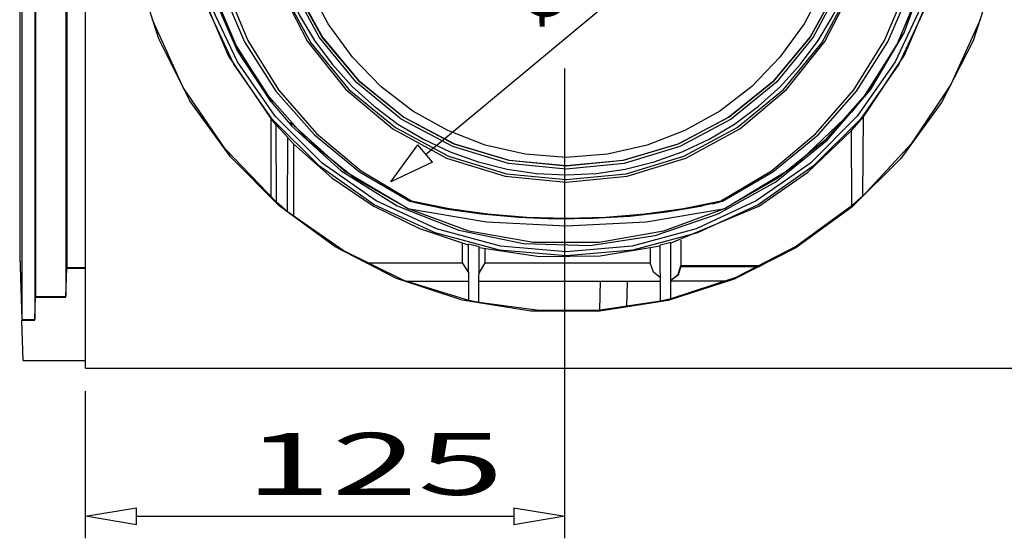
# Model space of a CAD drawing. Units: inches. Extents: x 1.5 to 40.4, y 0.2 to 28.7.
# Drawn here: x 22.3 to 25.6, y 13.9 to 15.7 of the extents above; entities that cross this region are included whole.
import ezdxf

# ---------------------------------------------------------------- set-up
doc = ezdxf.new("R2010")
doc.units = ezdxf.units.IN
doc.header["$MEASUREMENT"] = 0
doc.layers.add('Layer 1', color=7, linetype='Continuous')

# ---------------------------------------------------------------- blocks, each defined once
blk = doc.blocks.new('Polyline_475', base_point=(16197.7949, 10431.7236))
at = {"layer": 'Layer 1', "color": 0, "linetype": 'Continuous'}
for p, q in [((23.144, 15.9754), (23.1252, 16.1692)), ((25.1066, 16.1692), (25.0873, 15.9754)), ((23.2001, 15.7895), (23.144, 15.9754)), ((25.0873, 15.9754), (25.0312, 15.7895)), ((23.2917, 15.6177), (23.2001, 15.7895)), ((25.0312, 15.7895), (24.9396, 15.6177)), ((23.4153, 15.4679), (23.2917, 15.6177)), ((24.9396, 15.6177), (24.8166, 15.4679)), ((23.5651, 15.3443), (23.4153, 15.4679)), ((24.8166, 15.4679), (24.6662, 15.3443)), ((23.737, 15.2526), (23.5651, 15.3443)), ((24.6662, 15.3443), (24.495, 15.2526)), ((23.9228, 15.1965), (23.737, 15.2526)), ((24.495, 15.2526), (24.3092, 15.1965)), ((24.116, 15.1771), (23.9228, 15.1965)), ((24.3092, 15.1965), (24.116, 15.1771))]:
    blk.add_line(p, q, dxfattribs=at)
blk = doc.blocks.new('Polyline_477', base_point=(14382.543, 9604.8906))
at = {"layer": 'Layer 1', "color": 0, "linetype": 'Continuous'}
for p, q in [((22.293, 14.8876), (22.3003, 14.6757)), ((22.4467, 14.7525), (22.4501, 14.8489)), ((22.3431, 14.6757), (22.3457, 14.7525)), ((22.3457, 14.7525), (22.4467, 14.7525)), ((22.3003, 14.6757), (22.3431, 14.6757))]:
    blk.add_line(p, q, dxfattribs=at)
blk = doc.blocks.new('Polyline_478', base_point=(14414.9043, 9468.1992))
at = {"layer": 'Layer 1', "color": 0, "linetype": 'Continuous'}
for p, q in [((22.3431, 14.6758), (22.3457, 14.7513)), ((22.3457, 14.7513), (22.4467, 14.7513))]:
    blk.add_line(p, q, dxfattribs=at)
blk = doc.blocks.new('Polyline_493', base_point=(16196.9951, 9733.8936))
at = {"layer": 'Layer 1', "color": 0, "linetype": 'Continuous'}
for p, q in [((25.1054, 15.0876), (25.0686, 15.0548)), ((25.0686, 15.0548), (24.8841, 14.9204)), ((24.8841, 14.9204), (24.6808, 14.8162)), ((24.6808, 14.8162), (24.4644, 14.7446))]:
    blk.add_line(p, q, dxfattribs=at)
blk = doc.blocks.new('Polyline_494', base_point=(15348.6133, 9509.2285))
at = {"layer": 'Layer 1', "color": 0, "linetype": 'Continuous'}
for p, q in [((23.372, 14.9057), (23.1861, 15.0354)), ((23.5745, 14.806), (23.372, 14.9057)), ((23.7904, 14.7393), (23.5745, 14.806))]:
    blk.add_line(p, q, dxfattribs=at)
blk = doc.blocks.new('Polyline_495', base_point=(15761.3799, 9507.8506))
at = {"layer": 'Layer 1', "color": 0, "linetype": 'Continuous'}
for p, q in [((23.8245, 14.7319), (23.7904, 14.7393)), ((24.0257, 14.7058), (23.8245, 14.7319)), ((24.4302, 14.7372), (24.229, 14.7072)), ((24.229, 14.7072), (24.0257, 14.7058))]:
    blk.add_line(p, q, dxfattribs=at)
blk = doc.blocks.new('Polyline_496', base_point=(14934.9805, 9720.5127))
at = {"layer": 'Layer 1', "color": 0, "linetype": 'Continuous'}
for p, q in [((22.8384, 15.4505), (22.7361, 15.6765)), ((22.9782, 15.2453), (22.8384, 15.4505)), ((23.1493, 15.0668), (22.9782, 15.2453))]:
    blk.add_line(p, q, dxfattribs=at)
blk = doc.blocks.new('Polyline_497', base_point=(16448.8867, 10113.8418))
at = {"layer": 'Layer 1', "color": 0, "linetype": 'Continuous'}
for p, q in [((25.4958, 15.6765), (25.3982, 15.4599)), ((25.3982, 15.4599), (25.2665, 15.2619)), ((25.2665, 15.2619), (25.1054, 15.0875))]:
    blk.add_line(p, q, dxfattribs=at)
blk = doc.blocks.new('Polyline_502', base_point=(16143.0957, 10184.1221))
at = {"layer": 'Layer 1', "color": 0, "linetype": 'Continuous'}
for p, q in [((23.3017, 15.6177), (23.2095, 15.7854)), ((25.0218, 15.7854), (24.9296, 15.6177)), ((23.4248, 15.4713), (23.3017, 15.6177)), ((24.9296, 15.6177), (24.8072, 15.4713)), ((23.5732, 15.3509), (23.4248, 15.4713)), ((24.8072, 15.4713), (24.6581, 15.3509)), ((23.7422, 15.2613), (23.5732, 15.3509)), ((24.6581, 15.3509), (24.489, 15.2613)), ((23.9254, 15.2065), (23.7422, 15.2613)), ((24.489, 15.2613), (24.3059, 15.2065)), ((24.116, 15.1884), (23.9254, 15.2065)), ((24.3059, 15.2065), (24.116, 15.1884))]:
    blk.add_line(p, q, dxfattribs=at)
blk = doc.blocks.new('Polyline_503', base_point=(14941.959, 10184.1221))
at = {"layer": 'Layer 1', "color": 0, "linetype": 'Continuous'}
for p, q in [((23.1601, 15.7854), (23.253, 15.6037)), ((24.9784, 15.6037), (25.0719, 15.7854)), ((23.253, 15.6037), (23.3806, 15.4431)), ((24.8507, 15.4431), (24.9784, 15.6037)), ((23.3806, 15.4431), (23.5377, 15.3121)), ((24.6942, 15.3121), (24.8507, 15.4431)), ((23.5377, 15.3121), (23.7169, 15.2139)), ((24.5143, 15.2139), (24.6942, 15.3121)), ((23.7169, 15.2139), (23.912, 15.1537)), ((24.3192, 15.1537), (24.5143, 15.2139)), ((23.912, 15.1537), (24.116, 15.1337)), ((24.116, 15.1337), (24.3192, 15.1537))]:
    blk.add_line(p, q, dxfattribs=at)
blk = doc.blocks.new('Polyline_504', base_point=(15760.9355, 9626.0508))
at = {"layer": 'Layer 1', "color": 0, "linetype": 'Continuous'}
for p, q in [((24.0264, 14.885), (23.8252, 14.915)), ((24.4295, 14.9204), (24.229, 14.887)), ((24.229, 14.887), (24.0264, 14.885))]:
    blk.add_line(p, q, dxfattribs=at)
blk = doc.blocks.new('Polyline_505', base_point=(15348.1914, 9628.2285))
at = {"layer": 'Layer 1', "color": 0, "linetype": 'Continuous'}
for p, q in [((23.628, 14.9779), (23.4749, 15.0528)), ((23.7898, 14.9238), (23.628, 14.9779))]:
    blk.add_line(p, q, dxfattribs=at)
blk = doc.blocks.new('Polyline_509', base_point=(15971.8418, 9711.4443))
at = {"layer": 'Layer 1', "color": 0, "linetype": 'Continuous'}
for p, q in [((24.9215, 15.1671), (25.0673, 15.3062)), ((24.7564, 15.0528), (24.9215, 15.1671))]:
    blk.add_line(p, q, dxfattribs=at)
blk = doc.blocks.new('Polyline_510', base_point=(16197.7949, 9904.2363))
at = {"layer": 'Layer 1', "color": 0, "linetype": 'Continuous'}
for p, q in [((25.2438, 15.5575), (25.3401, 15.7854)), ((25.1066, 15.3516), (25.2438, 15.5575))]:
    blk.add_line(p, q, dxfattribs=at)
blk = doc.blocks.new('Polyline_511', base_point=(16172.3896, 9914.9941))
at = {"layer": 'Layer 1', "color": 0, "linetype": 'Continuous'}
for p, q in [((25.0672, 15.3683), (24.8733, 15.1845)), ((24.8733, 15.1845), (24.6454, 15.0461))]:
    blk.add_line(p, q, dxfattribs=at)
blk = doc.blocks.new('Polyline_512', base_point=(16322.0186, 10184.1221))
at = {"layer": 'Layer 1', "color": 0, "linetype": 'Continuous'}
for p, q in [((25.2992, 15.7854), (25.2184, 15.5936)), ((25.2184, 15.5936), (25.1066, 15.4178))]:
    blk.add_line(p, q, dxfattribs=at)
blk = doc.blocks.new('Polyline_513', base_point=(14925.9336, 9937.8867))
at = {"layer": 'Layer 1', "color": 0, "linetype": 'Continuous'}
for p, q in [((23.1352, 15.4037), (23.1313, 15.4024)), ((23.1313, 15.4024), (23.2008, 15.3209))]:
    blk.add_line(p, q, dxfattribs=at)
blk = doc.blocks.new('Polyline_514', base_point=(15217.0771, 9707.1328))
at = {"layer": 'Layer 1', "color": 0, "linetype": 'Continuous'}
for p, q in [((23.3766, 15.1704), (23.1961, 15.3329)), ((23.5865, 15.0461), (23.3766, 15.1704))]:
    blk.add_line(p, q, dxfattribs=at)
blk = doc.blocks.new('Polyline_515', base_point=(14925.9336, 9937.8867))
at = {"layer": 'Layer 1', "color": 0, "linetype": 'Continuous'}
for p, q in [((23.017, 15.5855), (22.9327, 15.7854)), ((23.1352, 15.4037), (23.017, 15.5855))]:
    blk.add_line(p, q, dxfattribs=at)
blk = doc.blocks.new('Polyline_516', base_point=(15900.2061, 9707.1328))
at = {"layer": 'Layer 1', "color": 0, "linetype": 'Continuous'}
for p, q in [((23.7911, 14.9705), (23.5865, 15.0461)), ((23.5865, 15.0461), (23.8493, 15.0019)), ((24.3821, 15.0019), (24.6454, 15.0461)), ((24.6454, 15.0461), (24.4403, 14.9705)), ((23.8493, 15.0019), (24.116, 14.9879)), ((24.116, 14.9879), (24.3821, 15.0019)), ((24.0064, 14.9325), (23.7911, 14.9705)), ((24.4403, 14.9705), (24.225, 14.9325)), ((24.225, 14.9325), (24.0064, 14.9325))]:
    blk.add_line(p, q, dxfattribs=at)
blk = doc.blocks.new('Polyline_517', base_point=(14897.084, 10431.7236))
at = {"layer": 'Layer 1', "color": 0, "linetype": 'Continuous'}
for p, q in [((23.0905, 16.1692), (23.1105, 15.9686)), ((25.1213, 15.9686), (25.1407, 16.1692)), ((23.1105, 15.9686), (23.1687, 15.7761)), ((25.0626, 15.7761), (25.1213, 15.9686)), ((23.1687, 15.7761), (23.2636, 15.599)), ((24.9683, 15.599), (25.0626, 15.7761)), ((23.2636, 15.599), (23.3906, 15.4431)), ((24.8406, 15.4431), (24.9683, 15.599)), ((23.3906, 15.4431), (23.5464, 15.3162)), ((24.6856, 15.3162), (24.8406, 15.4431)), ((23.5464, 15.3162), (23.7235, 15.2212)), ((24.5084, 15.2212), (24.6856, 15.3162)), ((23.7235, 15.2212), (23.916, 15.1624)), ((24.3159, 15.1624), (24.5084, 15.2212)), ((23.916, 15.1624), (24.116, 15.1429)), ((24.116, 15.1429), (24.3159, 15.1624))]:
    blk.add_line(p, q, dxfattribs=at)
blk = doc.blocks.new('Polyline_518', base_point=(14906.9531, 10431.7236))
at = {"layer": 'Layer 1', "color": 0, "linetype": 'Continuous'}
for p, q in [((23.1058, 16.1692), (23.1105, 16.0696)), ((25.1208, 16.0696), (25.1261, 16.1692)), ((23.1105, 16.0696), (23.1252, 15.972)), ((25.1067, 15.972), (25.1208, 16.0696)), ((23.1252, 15.972), (23.1493, 15.8757)), ((25.0827, 15.8757), (25.1067, 15.972)), ((23.1493, 15.8757), (23.1828, 15.7821)), ((25.0492, 15.7821), (25.0827, 15.8757)), ((23.1828, 15.7821), (23.2249, 15.6925)), ((25.0065, 15.6925), (25.0492, 15.7821)), ((23.2249, 15.6925), (23.2757, 15.6069)), ((24.9557, 15.6069), (25.0065, 15.6925)), ((23.2757, 15.6069), (23.3352, 15.5275)), ((24.8968, 15.5275), (24.9557, 15.6069)), ((23.3352, 15.5275), (23.4014, 15.4539)), ((24.83, 15.4539), (24.8968, 15.5275)), ((23.4014, 15.4539), (23.4749, 15.3877)), ((24.7564, 15.3877), (24.83, 15.4539)), ((23.4749, 15.3877), (23.5544, 15.3282)), ((24.6769, 15.3282), (24.7564, 15.3877)), ((23.5544, 15.3282), (23.6393, 15.2774)), ((24.592, 15.2774), (24.6769, 15.3282)), ((23.6393, 15.2774), (23.729, 15.2353)), ((24.5024, 15.2353), (24.592, 15.2774)), ((23.729, 15.2353), (23.8225, 15.2018)), ((24.4088, 15.2018), (24.5024, 15.2353)), ((23.8225, 15.2018), (23.9188, 15.1777)), ((23.9188, 15.1777), (24.0171, 15.1631)), ((24.215, 15.1631), (24.3126, 15.1777)), ((24.3126, 15.1777), (24.4088, 15.2018)), ((24.0171, 15.1631), (24.116, 15.1584)), ((24.116, 15.1584), (24.215, 15.1631))]:
    blk.add_line(p, q, dxfattribs=at)
blk = doc.blocks.new('Polyline_520', base_point=(16384.6309, 10431.7236))
at = {"layer": 'Layer 1', "color": 0, "linetype": 'Continuous'}
for p, q in [((22.8545, 15.9466), (22.8351, 16.1692)), ((25.3963, 16.1692), (25.3768, 15.9466)), ((22.9127, 15.7306), (22.8545, 15.9466)), ((25.3768, 15.9466), (25.3193, 15.7306)), ((23.007, 15.5281), (22.9127, 15.7306)), ((25.3193, 15.7306), (25.225, 15.5281)), ((23.1346, 15.3449), (23.007, 15.5281)), ((25.225, 15.5281), (25.0967, 15.3449)), ((23.2924, 15.1872), (23.1346, 15.3449)), ((25.0967, 15.3449), (24.9389, 15.1872)), ((23.4756, 15.0587), (23.2924, 15.1872)), ((24.9389, 15.1872), (24.7557, 15.0587)), ((23.6781, 14.9645), (23.4756, 15.0587)), ((24.7557, 15.0587), (24.5539, 14.9645)), ((23.8934, 14.907), (23.6781, 14.9645)), ((24.5539, 14.9645), (24.3379, 14.907)), ((24.116, 14.8876), (23.8934, 14.907)), ((24.3379, 14.907), (24.116, 14.8876))]:
    blk.add_line(p, q, dxfattribs=at)
blk = doc.blocks.new('Polyline_521', base_point=(16375.5391, 10431.7236))
at = {"layer": 'Layer 1', "color": 0, "linetype": 'Continuous'}
for p, q in [((22.8684, 15.9485), (22.8492, 16.1692)), ((25.3821, 16.1692), (25.3634, 15.9485)), ((22.9254, 15.7353), (22.8684, 15.9485)), ((25.3634, 15.9485), (25.306, 15.7353)), ((23.0189, 15.5354), (22.9254, 15.7353)), ((25.306, 15.7353), (25.213, 15.5354)), ((23.1453, 15.3543), (23.0189, 15.5354)), ((25.213, 15.5354), (25.086, 15.3543)), ((23.3017, 15.1979), (23.1453, 15.3543)), ((25.086, 15.3543), (24.9302, 15.1979)), ((23.4822, 15.0715), (23.3017, 15.1979)), ((24.9302, 15.1979), (24.7491, 15.0715)), ((23.6828, 14.9779), (23.4822, 15.0715)), ((24.7491, 15.0715), (24.5492, 14.9779)), ((23.896, 14.9204), (23.6828, 14.9779)), ((24.5492, 14.9779), (24.3359, 14.9204)), ((24.116, 14.9017), (23.896, 14.9204)), ((24.3359, 14.9204), (24.116, 14.9017))]:
    blk.add_line(p, q, dxfattribs=at)
blk = doc.blocks.new('Polyline_522', base_point=(16321.6406, 10184.1221))
at = {"layer": 'Layer 1', "color": 0, "linetype": 'Continuous'}
for p, q in [((25.2986, 15.7854), (25.221, 15.5983)), ((25.221, 15.5983), (25.1135, 15.4265)), ((25.1135, 15.4265), (24.979, 15.2748)), ((24.979, 15.2748), (24.8219, 15.1471)), ((24.8219, 15.1471), (24.6461, 15.0468))]:
    blk.add_line(p, q, dxfattribs=at)
blk = doc.blocks.new('Polyline_523', base_point=(15216.2109, 9707.6211))
at = {"layer": 'Layer 1', "color": 0, "linetype": 'Continuous'}
for p, q in [((23.0109, 15.5983), (22.9328, 15.7854)), ((23.1186, 15.4265), (23.0109, 15.5983)), ((23.2523, 15.2748), (23.1186, 15.4265)), ((23.4093, 15.1471), (23.2523, 15.2748)), ((23.5852, 15.0468), (23.4093, 15.1471))]:
    blk.add_line(p, q, dxfattribs=at)
blk = doc.blocks.new('Polyline_524', base_point=(14995.4141, 10184.1221))
at = {"layer": 'Layer 1', "color": 0, "linetype": 'Continuous'}
for p, q in [((23.243, 15.7854), (23.2102, 15.7854)), ((23.2102, 15.7854), (23.3024, 15.6177)), ((24.9296, 15.6177), (25.0211, 15.7854)), ((23.3024, 15.6177), (23.4248, 15.4713)), ((24.8066, 15.4713), (24.9296, 15.6177)), ((23.4248, 15.4713), (23.5738, 15.3509)), ((24.6582, 15.3509), (24.8066, 15.4713)), ((23.5738, 15.3509), (23.743, 15.262)), ((24.489, 15.262), (24.6582, 15.3509)), ((23.743, 15.262), (23.9255, 15.2072)), ((24.3059, 15.2072), (24.489, 15.262)), ((23.9255, 15.2072), (24.116, 15.1884)), ((24.116, 15.1884), (24.3059, 15.2072))]:
    blk.add_line(p, q, dxfattribs=at)
blk = doc.blocks.new('Polyline_589', base_point=(14923.3779, 9936.998))
at = {"layer": 'Layer 1', "color": 0, "linetype": 'Continuous'}
for p, q in [((23.0183, 16.7628), (23.1313, 16.9353)), ((22.936, 16.5737), (23.0183, 16.7628)), ((22.8853, 16.3745), (22.936, 16.5737)), ((22.8685, 16.1692), (22.8853, 16.3745)), ((22.8853, 15.9633), (22.8685, 16.1692)), ((22.936, 15.7641), (22.8853, 15.9633)), ((23.0183, 15.5749), (22.936, 15.7641)), ((23.1313, 15.4024), (23.0183, 15.5749))]:
    blk.add_line(p, q, dxfattribs=at)
blk = doc.blocks.new('Polyline_591', base_point=(14968.2305, 9884.4102))
at = {"layer": 'Layer 1', "color": 0, "linetype": 'Continuous'}
for p, q in [((23.9736, 17.4092), (23.757, 17.3645)), ((24.1942, 17.4146), (23.9736, 17.4092)), ((24.4128, 17.3812), (24.1942, 17.4146)), ((24.622, 17.3097), (24.4128, 17.3812)), ((23.757, 17.3645), (23.5518, 17.2823)), ((24.8152, 17.2027), (24.622, 17.3097)), ((23.5518, 17.2823), (23.3646, 17.1652)), ((24.9864, 17.063), (24.8152, 17.2027)), ((23.3646, 17.1652), (23.2008, 17.0169)), ((25.1301, 16.8952), (24.9864, 17.063)), ((25.2424, 16.7047), (25.1301, 16.8952)), ((25.3193, 16.4975), (25.2424, 16.7047)), ((25.3581, 16.2795), (25.3193, 16.4975)), ((25.3581, 16.0582), (25.3581, 16.2795)), ((25.3193, 15.8409), (25.3581, 16.0582)), ((25.2424, 15.633), (25.3193, 15.8409)), ((25.1301, 15.4425), (25.2424, 15.633)), ((24.9864, 15.2748), (25.1301, 15.4425)), ((23.2008, 15.3209), (23.3646, 15.1724)), ((24.8152, 15.135), (24.9864, 15.2748)), ((23.3646, 15.1724), (23.5518, 15.0555)), ((24.622, 15.0281), (24.8152, 15.135)), ((23.5518, 15.0555), (23.757, 14.9733)), ((24.4128, 14.9565), (24.622, 15.0281)), ((23.757, 14.9733), (23.9736, 14.9291)), ((24.1942, 14.9231), (24.4128, 14.9565)), ((23.9736, 14.9291), (24.1942, 14.9231))]:
    blk.add_line(p, q, dxfattribs=at)
blk = doc.blocks.new('Polyline_594', base_point=(16112.4678, 10184.1221))
at = {"layer": 'Layer 1', "color": 0, "linetype": 'Continuous'}
for p, q in [((23.3218, 15.6624), (23.2569, 15.7854)), ((24.9744, 15.7854), (24.9095, 15.6624)), ((23.4027, 15.5508), (23.3218, 15.6624)), ((24.9095, 15.6624), (24.8285, 15.5508)), ((23.4976, 15.4539), (23.4027, 15.5508)), ((24.8285, 15.5508), (24.7344, 15.4539)), ((23.6039, 15.3716), (23.4976, 15.4539)), ((24.7344, 15.4539), (24.6281, 15.3716)), ((23.7203, 15.3062), (23.6039, 15.3716)), ((24.6281, 15.3716), (24.5118, 15.3062)), ((23.8459, 15.2573), (23.7203, 15.3062)), ((24.5118, 15.3062), (24.386, 15.2573)), ((23.9783, 15.2272), (23.8459, 15.2573)), ((24.386, 15.2573), (24.253, 15.2272)), ((24.116, 15.2166), (23.9783, 15.2272)), ((24.253, 15.2272), (24.116, 15.2166))]:
    blk.add_line(p, q, dxfattribs=at)
blk = doc.blocks.new('Polyline_606', base_point=(15895.0713, 9722.6465))
at = {"layer": 'Layer 1', "color": 0, "linetype": 'Continuous'}
for p, q in [((25.1882, 15.6023), (25.2645, 15.7815)), ((25.0839, 15.4378), (25.1882, 15.6023)), ((24.9556, 15.2921), (25.0839, 15.4378)), ((24.8051, 15.1684), (24.9556, 15.2921)), ((24.6374, 15.0701), (24.8051, 15.1684))]:
    blk.add_line(p, q, dxfattribs=at)
blk = doc.blocks.new('Polyline_607', base_point=(15221.8564, 9722.6465))
at = {"layer": 'Layer 1', "color": 0, "linetype": 'Continuous'}
for p, q in [((23.5939, 15.0701), (23.7128, 15.0454)), ((23.7128, 15.0454), (23.8332, 15.0281)), ((24.4502, 15.0348), (24.57, 15.0548)), ((23.8332, 15.0281), (23.9562, 15.0167)), ((23.9562, 15.0167), (24.0806, 15.012)), ((24.0806, 15.012), (24.2043, 15.0134)), ((24.2043, 15.0134), (24.3279, 15.0207)), ((24.3279, 15.0207), (24.4502, 15.0348))]:
    blk.add_line(p, q, dxfattribs=at)
blk = doc.blocks.new('Polyline_608', base_point=(14817.291, 10181.5879))
at = {"layer": 'Layer 1', "color": 0, "linetype": 'Continuous'}
for p, q in [((22.9668, 15.7815), (23.043, 15.6023)), ((23.043, 15.6023), (23.1473, 15.4378)), ((23.1473, 15.4378), (23.2757, 15.2921)), ((23.2757, 15.2921), (23.4261, 15.1684)), ((23.4261, 15.1684), (23.5939, 15.0701))]:
    blk.add_line(p, q, dxfattribs=at)
blk = doc.blocks.new('Polyline_616', base_point=(15891.582, 9723.9355))
at = {"layer": 'Layer 1', "color": 0, "linetype": 'Continuous'}
for p, q in [((25.1776, 15.6069), (25.2525, 15.7854)), ((25.0753, 15.4425), (25.1776, 15.6069)), ((24.9482, 15.2961), (25.0753, 15.4425)), ((24.7999, 15.1724), (24.9482, 15.2961)), ((24.634, 15.0728), (24.7999, 15.1724)), ((24.632, 15.0721), (24.634, 15.0728))]:
    blk.add_line(p, q, dxfattribs=at)
blk = doc.blocks.new('Polyline_620', base_point=(15225.6787, 9723.9355))
at = {"layer": 'Layer 1', "color": 0, "linetype": 'Continuous'}
for p, q in [((23.5998, 15.0721), (23.7248, 15.0461)), ((23.7248, 15.0461), (23.8533, 15.0281)), ((24.378, 15.0281), (24.5064, 15.0461)), ((24.5064, 15.0461), (24.632, 15.0721)), ((23.8533, 15.0281), (23.9843, 15.0174)), ((23.9843, 15.0174), (24.116, 15.014)), ((24.116, 15.014), (24.2477, 15.0174)), ((24.2477, 15.0174), (24.378, 15.0281))]:
    blk.add_line(p, q, dxfattribs=at)
blk = doc.blocks.new('Polyline_621', base_point=(15224.9014, 9724.3799))
at = {"layer": 'Layer 1', "color": 0, "linetype": 'Continuous'}
for p, q in [((23.5987, 15.0728), (23.5966, 15.0708)), ((23.5966, 15.0708), (23.5939, 15.0701))]:
    blk.add_line(p, q, dxfattribs=at)
blk = doc.blocks.new('Polyline_623', base_point=(14825.0703, 10184.1221))
at = {"layer": 'Layer 1', "color": 0, "linetype": 'Continuous'}
for p, q in [((22.9789, 15.7854), (23.0537, 15.6069)), ((23.0537, 15.6069), (23.156, 15.4425)), ((23.156, 15.4425), (23.2831, 15.2961)), ((23.2831, 15.2961), (23.4314, 15.1724)), ((23.4314, 15.1724), (23.5979, 15.0728))]:
    blk.add_line(p, q, dxfattribs=at)
blk = doc.blocks.new('Polyline_625', base_point=(14972.0762, 9846.0029))
at = {"layer": 'Layer 1', "color": 0, "linetype": 'Continuous'}
for p, q in [((23.2068, 15.2613), (23.3339, 15.1484)), ((23.3339, 15.1484), (23.4749, 15.0528))]:
    blk.add_line(p, q, dxfattribs=at)
blk = doc.blocks.new('Polyline_626', base_point=(14768.5264, 10184.1221))
at = {"layer": 'Layer 1', "color": 0, "linetype": 'Continuous'}
for p, q in [((22.8913, 15.7854), (22.9889, 15.5542)), ((22.9889, 15.5542), (23.13, 15.3463))]:
    blk.add_line(p, q, dxfattribs=at)
blk = doc.blocks.new('Polyline_627', base_point=(14922.5332, 9900.8135))
at = {"layer": 'Layer 1', "color": 0, "linetype": 'Continuous'}
for p, q in [((23.13, 15.3463), (23.1352, 15.3395)), ((23.1352, 15.3395), (23.1487, 15.3242))]:
    blk.add_line(p, q, dxfattribs=at)
blk = doc.blocks.new('Polyline_635', base_point=(15761.3799, 9557.8604))
at = {"layer": 'Layer 1', "color": 0, "linetype": 'Continuous'}
for p, q in [((24.4068, 14.8335), (24.3961, 14.8643)), ((24.4302, 14.8147), (24.4068, 14.8335))]:
    blk.add_line(p, q, dxfattribs=at)
blk = doc.blocks.new('Polyline_638', base_point=(15783.4277, 9552.748))
at = {"layer": 'Layer 1', "color": 0, "linetype": 'Continuous'}
for p, q in [((24.489, 14.8255), (24.4983, 14.8555)), ((24.4643, 14.8068), (24.489, 14.8255))]:
    blk.add_line(p, q, dxfattribs=at)
blk = doc.blocks.new('Polyline_641', base_point=(15805.3438, 9582.8867))
at = {"layer": 'Layer 1', "color": 0, "linetype": 'Continuous'}
for p, q in [((24.4983, 14.8535), (24.489, 14.8241)), ((24.489, 14.8241), (24.4644, 14.8055))]:
    blk.add_line(p, q, dxfattribs=at)
blk = doc.blocks.new('Polyline_642', base_point=(14636.1689, 10649.0986))
at = {"layer": 'Layer 1', "color": 0, "linetype": 'Continuous'}
for p, q in [((23.7691, 17.5971), (23.9971, 17.6339)), ((23.9971, 17.6339), (24.2276, 17.6346)), ((24.2276, 17.6346), (24.4556, 17.5984)), ((23.5497, 17.525), (23.7691, 17.5971)), ((24.4556, 17.5984), (24.6756, 17.5276)), ((23.3446, 17.4193), (23.5497, 17.525)), ((24.6756, 17.5276), (24.8814, 17.4233)), ((23.158, 17.283), (23.3446, 17.4193)), ((24.8814, 17.4233), (25.0679, 17.2877)), ((22.9956, 17.1192), (23.158, 17.283)), ((25.0679, 17.2877), (25.2317, 17.1245)), ((22.8605, 16.932), (22.9956, 17.1192)), ((25.2317, 17.1245), (25.3674, 16.938)), ((22.7569, 16.7261), (22.8605, 16.932)), ((25.3674, 16.938), (25.4723, 16.7321)), ((22.6861, 16.5062), (22.7569, 16.7261)), ((25.4723, 16.7321), (25.5439, 16.5122)), ((25.5439, 16.5122), (25.5801, 16.2842)), ((25.5801, 16.2842), (25.5801, 16.0536)), ((25.5801, 16.0536), (25.5439, 15.8256)), ((22.7569, 15.6124), (22.6861, 15.8323)), ((25.5439, 15.8256), (25.4723, 15.6057)), ((22.8605, 15.4058), (22.7569, 15.6124)), ((25.4723, 15.6057), (25.3674, 15.3998)), ((22.9956, 15.2186), (22.8605, 15.4058)), ((25.3674, 15.3998), (25.2317, 15.2133)), ((23.158, 15.0548), (22.9956, 15.2186)), ((25.2317, 15.2133), (25.0679, 15.0501)), ((23.3446, 14.9184), (23.158, 15.0548)), ((25.0679, 15.0501), (24.8814, 14.9144)), ((23.5497, 14.8127), (23.3446, 14.9184)), ((24.8814, 14.9144), (24.6756, 14.81)), ((23.7691, 14.7406), (23.5497, 14.8127)), ((24.6756, 14.81), (24.4556, 14.7394)), ((23.9971, 14.7038), (23.7691, 14.7406)), ((24.4556, 14.7394), (24.2276, 14.7031)), ((24.2276, 14.7031), (23.9971, 14.7038))]:
    blk.add_line(p, q, dxfattribs=at)
blk = doc.blocks.new('block 70')
at = {"layer": 'Layer 1', "color": 0, "linetype": 'Continuous'}
for p, q in [((22.5122, 14.0186), (22.6823, 14.0468)), ((22.6823, 13.9902), (22.6823, 14.0468)), ((22.6823, 13.9902), (22.5122, 14.0186))]:
    blk.add_line(p, q, dxfattribs=at)
blk = doc.blocks.new('block 71')
at = {"layer": 'Layer 1', "color": 0, "linetype": 'Continuous'}
for p, q in [((23.9413, 14.0469), (24.1113, 14.0186)), ((23.9413, 14.0469), (23.9413, 13.9902)), ((24.1113, 14.0186), (23.9413, 13.9902))]:
    blk.add_line(p, q, dxfattribs=at)

msp = doc.modelspace()

# ---------------------------------------------------------------- linework, layer by layer
at = {"layer": 'Layer 1', "color": 7, "linetype": 'Continuous'}
for p, q in [((22.5122, 14.5133), (22.5122, 17.8244)), ((23.6467, 15.2269), (25.1502, 16.4782)), ((22.293, 15.7854), (22.293, 14.8876)), ((22.3003, 15.7854), (22.3003, 14.6757)), ((22.3431, 15.7854), (22.3431, 14.6757)), ((22.3457, 15.7854), (22.3457, 14.7526)), ((22.4467, 15.7854), (22.4467, 14.7526)), ((22.4501, 15.7854), (22.4501, 14.8489)), ((24.1113, 13.9451), (24.1113, 15.5133)), ((25.0673, 15.367), (25.1066, 15.4164)), ((23.13, 15.3463), (23.13, 15.0849)), ((25.1066, 15.353), (25.0673, 15.3074)), ((25.1054, 15.0876), (25.1066, 15.353)), ((23.1493, 15.0668), (23.1487, 15.3255)), ((23.1875, 15.2828), (23.1487, 15.3255)), ((23.2008, 15.3209), (23.1961, 15.3329)), ((25.0686, 15.0548), (25.0673, 15.3074)), ((23.1861, 15.0354), (23.1875, 15.2828)), ((23.1875, 15.2815), (23.2068, 15.2613)), ((23.2068, 15.0194), (23.2068, 15.2613)), ((23.5307, 15.1353), (23.6209, 15.259)), ((23.6694, 15.2006), (23.6209, 15.259)), ((23.6694, 15.2006), (23.5307, 15.1353)), ((23.5979, 15.0728), (23.5998, 15.0721)), ((24.6374, 15.0701), (24.6328, 15.0728)), ((23.1861, 15.0354), (23.1493, 15.0668)), ((23.6815, 15.0508), (23.612, 15.0655)), ((24.7564, 15.0528), (24.465, 14.9305)), ((24.622, 15.0661), (24.5398, 15.0494)), ((24.6039, 15.0621), (24.6374, 15.0701)), ((23.7691, 14.9298), (23.7691, 14.8643)), ((23.7904, 14.7393), (23.7897, 14.9271)), ((23.8252, 14.9184), (23.7897, 14.9271)), ((23.8245, 14.7319), (23.8252, 14.9184)), ((23.8459, 14.8643), (23.8459, 14.9105)), ((24.3961, 14.913), (24.3961, 14.8643)), ((24.465, 14.9331), (24.4295, 14.9238)), ((24.4302, 14.7372), (24.4295, 14.9238)), ((24.4644, 14.7446), (24.465, 14.9331)), ((24.4983, 14.9405), (24.4983, 14.8555)), ((22.293, 14.8856), (22.3003, 14.6757)), ((22.4467, 14.7526), (22.4501, 14.8475)), ((22.4501, 14.8489), (22.5122, 14.8489)), ((22.4501, 14.8475), (22.5122, 14.8475)), ((22.4501, 14.8469), (22.5122, 14.8469)), ((23.4481, 14.8643), (23.7691, 14.8643)), ((23.7691, 14.8643), (23.7904, 14.8308)), ((23.8252, 14.8308), (23.8459, 14.8643)), ((23.8459, 14.8643), (24.3961, 14.8643)), ((24.4983, 14.8555), (24.7664, 14.8555)), ((24.4983, 14.8535), (24.7624, 14.8535)), ((24.4983, 14.8529), (24.7611, 14.8529)), ((24.7537, 14.8529), (24.7537, 14.8495)), ((23.5805, 14.8041), (23.7904, 14.8041)), ((23.8252, 14.8041), (24.4302, 14.8041)), ((24.2283, 14.7072), (24.2296, 14.8041)), ((24.3179, 14.7165), (24.3199, 14.8041)), ((24.6508, 14.8041), (24.4644, 14.8041)), ((22.3457, 14.7506), (22.4467, 14.7506)), ((24.4644, 14.7446), (24.4302, 14.7372)), ((22.3003, 14.6737), (22.3431, 14.6737)), ((22.3003, 14.6737), (22.3431, 14.6737)), ((22.305, 14.5387), (22.3003, 14.6737)), ((22.305, 14.5387), (22.5122, 14.5387)), ((22.5122, 14.5133), (25.7425, 14.5133)), ((22.5122, 13.9451), (22.5122, 14.4366)), ((22.6823, 14.0186), (23.9413, 14.0186))]:
    msp.add_line(p, q, dxfattribs=at)

# ---------------------------------------------------------------- block references
for name, p in [('Polyline_642', (14636.1689, 10649.0986)), ('Polyline_591', (14968.2305, 9884.4102)), ('Polyline_589', (14923.3779, 9936.998)), ('Polyline_520', (16384.6309, 10431.7236)), ('Polyline_521', (16375.5391, 10431.7236)), ('Polyline_517', (14897.084, 10431.7236)), ('Polyline_518', (14906.9531, 10431.7236)), ('Polyline_475', (16197.7949, 10431.7236)), ('Polyline_626', (14768.5264, 10184.1221)), ('Polyline_515', (14925.9336, 9937.8867)), ('Polyline_523', (15216.2109, 9707.6211)), ('Polyline_608', (14817.291, 10181.5879)), ('Polyline_623', (14825.0703, 10184.1221)), ('Polyline_503', (14941.959, 10184.1221)), ('Polyline_502', (16143.0957, 10184.1221)), ('Polyline_524', (14995.4141, 10184.1221)), ('Polyline_594', (16112.4678, 10184.1221)), ('Polyline_616', (15891.582, 9723.9355)), ('Polyline_606', (15895.0713, 9722.6465)), ('Polyline_522', (16321.6406, 10184.1221)), ('Polyline_510', (16197.7949, 9904.2363)), ('Polyline_512', (16322.0186, 10184.1221)), ('Polyline_496', (14934.9805, 9720.5127)), ('Polyline_497', (16448.8867, 10113.8418)), ('Polyline_513', (14925.9336, 9937.8867)), ('Polyline_511', (16172.3896, 9914.9941)), ('Polyline_627', (14922.5332, 9900.8135)), ('Polyline_514', (15217.0771, 9707.1328)), ('Polyline_509', (15971.8418, 9711.4443)), ('Polyline_625', (14972.0762, 9846.0029)), ('Polyline_621', (15224.9014, 9724.3799)), ('Polyline_493', (16196.9951, 9733.8936)), ('Polyline_505', (15348.1914, 9628.2285)), ('Polyline_516', (15900.2061, 9707.1328)), ('Polyline_607', (15221.8564, 9722.6465)), ('Polyline_620', (15225.6787, 9723.9355)), ('Polyline_494', (15348.6133, 9509.2285)), ('Polyline_504', (15760.9355, 9626.0508)), ('Polyline_477', (14382.543, 9604.8906)), ('Polyline_635', (15761.3799, 9557.8604)), ('Polyline_638', (15783.4277, 9552.748)), ('Polyline_641', (15805.3438, 9582.8867)), ('Polyline_478', (14414.9043, 9468.1992)), ('Polyline_495', (15761.3799, 9507.8506)), ('block 70', (0, 0)), ('block 71', (0, 0))]:
    msp.add_blockref(name, p, dxfattribs=at)

# ---------------------------------------------------------------- texts
at = {"layer": 'Layer 1', "color": 7, "linetype": 'Continuous', "insert": (23.8925, 15.7953), "char_height": 0.196633, "width": 438.37027, "attachment_point": 1, "rotation": 38.9994, "line_spacing_factor": 0.899982}
msp.add_mtext('{\\fArial|b0|i0|c0|p0;{\\fArial|b0|i0;Ø200}}', dxfattribs=at)
at = {"layer": 'Layer 1', "color": 7, "linetype": 'Continuous', "insert": (23.0448, 14.09), "char_height": 0.206984, "attachment_point": 7, "line_spacing_factor": 0.899982}
msp.add_mtext('{\\W1.08;{\\fArial|b0|i0;{\\W1.836;{\\fArial|b0|i0;{\\fArial|b0|i0;{\\W1.836;125}}}}}}', dxfattribs=at)

doc.saveas('drawing.dxf')
